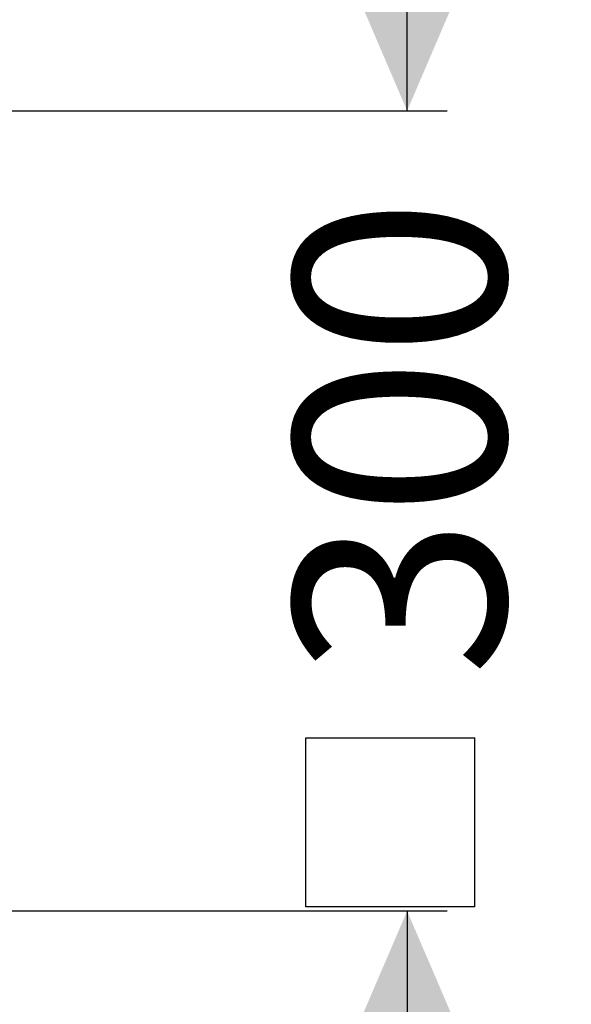
# Model space of a CAD drawing. Units: millimetres. Extents: x 323 to 3993, y 592 to 2567.
# Drawn here: x 3786 to 3993, y 1914 to 2285 of the extents above; entities that cross this region are included whole.
import ezdxf

# ---------------------------------------------------------------- set-up
doc = ezdxf.new("R2010")
doc.units = ezdxf.units.MM
doc.header["$LTSCALE"] = 15
doc.layers.add('MAßLINIE_MAßZEICHNUNGEN', color=7, linetype='Continuous')
doc.styles.add('SLDTEXTSTYLE0', font='TXT', dxfattribs={"width": 0.7})
doc.dimstyles.new('SLDDIMSTYLE1', dxfattribs={"dimtxt": 79.375, "dimasz": 52.5, "dimexe": 0, "dimexo": 0.0625, "dimgap": 19.84375, "dimtad": 0, "dimdec": 0, "dimrnd": 1e-09, "dimzin": 12, "dimdsep": 46, "dimtxsty": 'SLDTEXTSTYLE0', "dimsah": 1, "dimcen": 0.09, "dimadec": 0, "dimazin": 3, "dimtfac": 1, "dimtdec": 0, "dimtmove": 0, "dimatfit": 0, "dimfxl": 0, "dimfrac": 2, "dimtolj": 1, "dimtzin": 12, "dimarcsym": 0})

# ---------------------------------------------------------------- blocks, each defined once
blk = doc.blocks.new('SW_SYMBOL_MOD_BOX')
at = {"layer": 'MAßLINIE_MAßZEICHNUNGEN', "color": 0}
for p, q in [((3000, 3000), (3000, 12000)), ((3000, 12000), (12000, 12000)), ((12000, 12000), (12000, 3000)), ((3000, 3000), (12000, 3000))]:
    blk.add_line(p, q, dxfattribs=at)
blk = doc.blocks.new('_D_2')
at = {"layer": 'MAßLINIE_MAßZEICHNUNGEN', "color": 7}
for p, q in [((3931.79, 2250.59), (3931.79, 2340.59)), ((3739.34, 2250.59), (3946.79, 2250.59)), ((3739.34, 1949.59), (3946.79, 1949.59)), ((3931.79, 1949.59), (3931.79, 1859.59))]:
    blk.add_line(p, q, dxfattribs=at)
for points in [[(3931.79, 2250.59), (3954.29, 2303.09), (3909.29, 2303.09)], [(3931.79, 1949.59), (3909.29, 1897.09), (3954.29, 1897.09)]]:
    blk.add_solid(points, dxfattribs=at)
at = {"layer": 'MAßLINIE_MAßZEICHNUNGEN', "color": 7, "xscale": 0.007055555555555554, "yscale": 0.007055555555555554, "zscale": 0.007055555555555554, "rotation": 90}
blk.add_blockref('SW_SYMBOL_MOD_BOX', (3978.39, 1929.99), dxfattribs=at)
at = {"layer": 'MAßLINIE_MAßZEICHNUNGEN', "color": 7, "insert": (3889.3, 2037.67), "char_height": 79.375, "attachment_point": 1, "rotation": 90, "style": 'SLDTEXTSTYLE0'}
blk.add_mtext('300', dxfattribs=at)

msp = doc.modelspace()

# ---------------------------------------------------------------- dimensions: what is measured, and where the dimension line sits
at = {"layer": 'MAßLINIE_MAßZEICHNUNGEN', "color": 7}
dim = msp.add_linear_dim(base=(3931.79, 2250.59), p1=(3724.34, 1949.59), p2=(3724.34, 2250.59), angle=90, text='{\\fGDT;o}300', dimstyle='SLDDIMSTYLE1', dxfattribs=at)
dim.commit()
dim.dimension.update_dxf_attribs({"geometry": '_D_2', "text_midpoint": (3931.79, 2076.8), "dimtype": 160})

doc.saveas('drawing.dxf')
